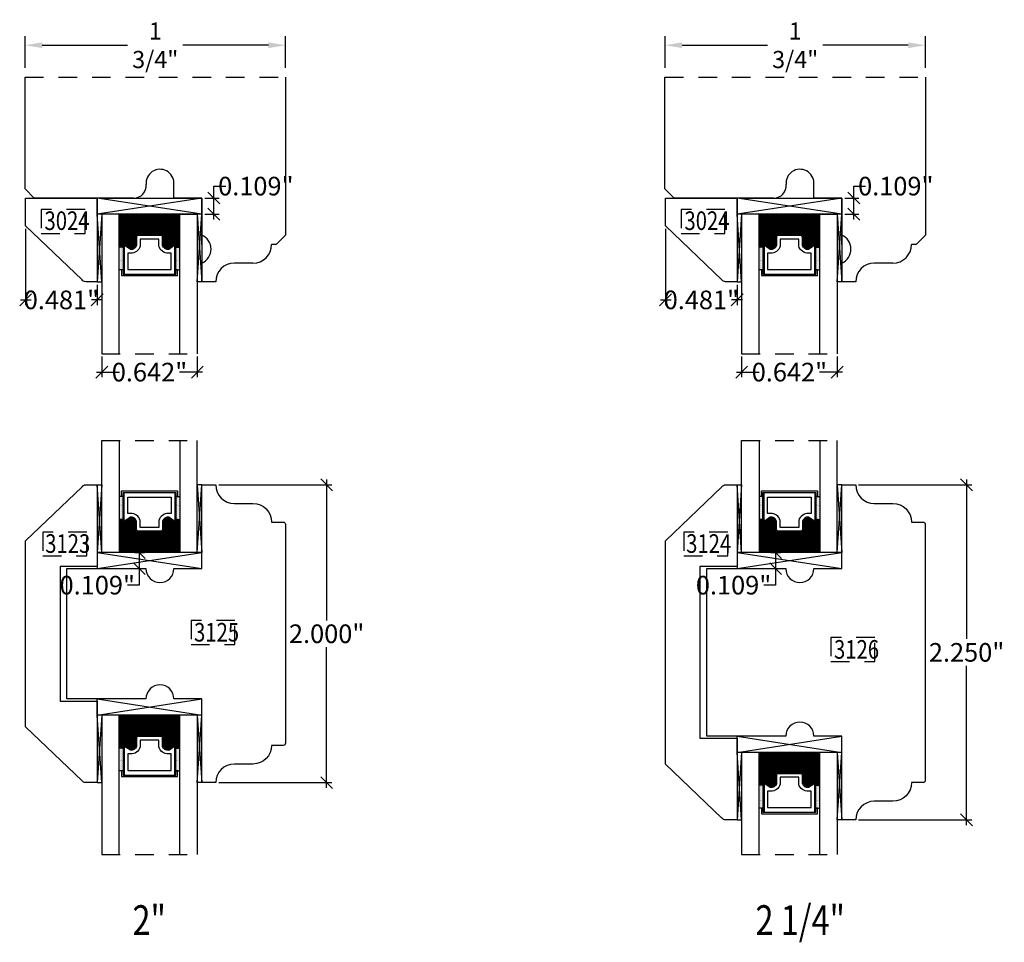
# Model space of a CAD drawing. Units: inches. Extents: x 1.4 to 8.02, y 1.23 to 7.43.
import ezdxf

# ---------------------------------------------------------------- set-up
doc = ezdxf.new("R2010")
doc.units = ezdxf.units.IN
doc.header["$LTSCALE"] = 0.5
doc.header["$MEASUREMENT"] = 0
doc.header["$PDMODE"] = 2
doc.linetypes.add('HIDDEN', pattern=[0.375, 0.25, -0.125])
doc.styles.add('ARIAL', font='ARIALN.TTF')
doc.styles.add('DIMTXT', font='lc______.ttf', dxfattribs={"width": 0.6, "oblique": 5})
doc.styles.get("Standard").update_dxf_attribs({"font": 'lc______.ttf', "width": 0.6, "oblique": 5})
doc.dimstyles.new('KNIFE', dxfattribs={"dimscale": 0.8, "dimtxt": 0.125, "dimasz": 0.08, "dimexe": 0.035, "dimexo": 0.02, "dimgap": 0.025, "dimtad": 0, "dimtih": 1, "dimtoh": 1, "dimdec": 3, "dimzin": 3, "dimdsep": 46, "dimtxsty": 'DIMTXT', "dimblk1": 'OBLIQUE', "dimblk2": 'OBLIQUE', "dimsah": 1, "dimcen": 0, "dimdle": 0.035, "dimadec": 0, "dimazin": 0, "dimtfac": 1, "dimtdec": 3, "dimtofl": 0, "dimtmove": 0, "dimatfit": 3, "dimldrblk": 'OBLIQUE', "dimfxl": 0, "dimtolj": 1, "dimtzin": 3, "dimarcsym": 0})
doc.dimstyles.get("Standard").update_dxf_attribs({"dimscale": 0, "dimtxt": 0.115, "dimasz": 0.115, "dimexe": 0.062, "dimexo": 0.0625, "dimgap": 0.025, "dimtad": 0, "dimtih": 1, "dimtoh": 1, "dimdec": 6, "dimzin": 0, "dimdsep": 46, "dimlunit": 5, "dimtxsty": 'Standard', "dimcen": 0, "dimadec": 0, "dimazin": 0, "dimtfac": 1, "dimtdec": 6, "dimtofl": 0, "dimtmove": 0, "dimatfit": 3, "dimfxl": 0, "dimfrac": 2, "dimtolj": 1, "dimtzin": 0, "dimarcsym": 0})
pattern_1 = [(0, (-1.8719307, -4.319323), (0.004375, 0.004375), [0.004375, -0.004375])]
pattern_2 = [(360, (-15.406195, 5.595086), (0.003125, -0.00625), [0, -0.00625])]

# ---------------------------------------------------------------- blocks, each defined once
blk = doc.blocks.new('_OBLIQUE')
at = {"color": 0, "linetype": 'ByBlock'}
blk.add_line((-0.5, -0.5), (0.5, 0.5), dxfattribs=at)
blk = doc.blocks.new('*D6')
at = {"color": 0, "lineweight": -2, "transparency": 16777216}
for p, q in [((2.7411, 4.3055), (3.5014, 4.3055)), ((3.4664, 4.3405), (3.4664, 3.3955)), ((3.4664, 2.2705), (3.4664, 3.2156)), ((2.7411, 2.3055), (3.5014, 2.3055))]:
    blk.add_line(p, q, dxfattribs=at)
at = {"layer": 'Defpoints', "color": 0, "transparency": 16777216}
for p in [(2.7211, 4.3055), (2.7211, 2.3055), (3.4664, 2.3055)]:
    blk.add_point(p, dxfattribs=at)
at = {"color": 0, "lineweight": -2, "transparency": 16777216, "xscale": 0.08, "yscale": 0.08, "zscale": 0.08}
for p, rotation in [((3.4664, 4.3055), 90), ((3.4664, 2.3055), 270)]:
    blk.add_blockref('_OBLIQUE', p, dxfattribs=dict(at, rotation=rotation))
at = {"color": 0, "transparency": 16777216, "insert": (3.4664, 3.3055), "char_height": 0.125, "attachment_point": 5, "style": 'DIMTXT'}
blk.add_mtext('\\A1;2.000"', dxfattribs=at)
blk = doc.blocks.new('*D7')
at = {"color": 0, "lineweight": -2, "transparency": 16777216}
for p, q in [((2.1744, 3.852), (2.2425, 3.852)), ((2.2075, 3.887), (2.2075, 3.743)), ((2.1744, 3.743), (2.2425, 3.743)), ((2.2075, 3.743), (2.2075, 3.6319)), ((2.2075, 3.6319), (2.1275, 3.6319))]:
    blk.add_line(p, q, dxfattribs=at)
at = {"layer": 'Defpoints', "color": 0, "transparency": 16777216}
for p in [(2.1544, 3.852), (2.1544, 3.743), (2.2075, 3.743)]:
    blk.add_point(p, dxfattribs=at)
at = {"color": 0, "lineweight": -2, "transparency": 16777216, "xscale": 0.08, "yscale": 0.08, "zscale": 0.08}
for p, rotation in [((2.2075, 3.852), 90), ((2.2075, 3.743), 270)]:
    blk.add_blockref('_OBLIQUE', p, dxfattribs=dict(at, rotation=rotation))
at = {"color": 0, "transparency": 16777216, "insert": (1.925, 3.6319), "char_height": 0.125, "attachment_point": 5, "style": 'DIMTXT'}
blk.add_mtext('\\A1;0.109"', dxfattribs=at)
blk = doc.blocks.new('*D13')
at = {"color": 0, "lineweight": -2, "transparency": 16777216}
for p, q in [((1.9548, 5.1667), (1.9548, 5.0279)), ((2.5971, 5.1667), (2.5971, 5.0279)), ((1.9198, 5.0629), (2.0734, 5.0629)), ((2.6321, 5.0629), (2.4785, 5.0629))]:
    blk.add_line(p, q, dxfattribs=at)
at = {"layer": 'Defpoints', "color": 0, "transparency": 16777216}
for p in [(1.9548, 5.1867), (2.5971, 5.1867), (2.5971, 5.0629)]:
    blk.add_point(p, dxfattribs=at)
at = {"color": 0, "lineweight": -2, "transparency": 16777216, "xscale": 0.08, "yscale": 0.08, "zscale": 0.08, "rotation": 180}
blk.add_blockref('_OBLIQUE', (1.9548, 5.0629), dxfattribs=at)
at = {"color": 0, "lineweight": -2, "transparency": 16777216, "xscale": 0.08, "yscale": 0.08, "zscale": 0.08}
blk.add_blockref('_OBLIQUE', (2.5971, 5.0629), dxfattribs=at)
at = {"color": 0, "transparency": 16777216, "insert": (2.2759, 5.0629), "char_height": 0.125, "attachment_point": 5, "style": 'DIMTXT'}
blk.add_mtext('\\A1;0.642"', dxfattribs=at)
blk = doc.blocks.new('*D14')
at = {"color": 0, "lineweight": -2, "transparency": 16777216}
for p, q in [((2.7082, 6.2322), (2.7082, 6.3122)), ((2.7082, 6.3122), (2.7882, 6.3122)), ((2.6471, 6.2322), (2.7432, 6.2322)), ((2.7082, 6.0882), (2.7082, 6.2322)), ((2.6471, 6.1232), (2.7432, 6.1232))]:
    blk.add_line(p, q, dxfattribs=at)
at = {"layer": 'Defpoints', "color": 0, "transparency": 16777216}
for p in [(2.6271, 6.2322), (2.7082, 6.2322), (2.6271, 6.1232)]:
    blk.add_point(p, dxfattribs=at)
at = {"color": 0, "lineweight": -2, "transparency": 16777216, "xscale": 0.08, "yscale": 0.08, "zscale": 0.08}
for p, rotation in [((2.7082, 6.2322), 90), ((2.7082, 6.1232), 270)]:
    blk.add_blockref('_OBLIQUE', p, dxfattribs=dict(at, rotation=rotation))
at = {"color": 0, "transparency": 16777216, "insert": (2.9907, 6.3122), "char_height": 0.125, "attachment_point": 5, "style": 'DIMTXT'}
blk.add_mtext('\\A1;0.109"', dxfattribs=at)
blk = doc.blocks.new('*D15')
at = {"color": 0, "lineweight": -2, "transparency": 16777216}
for p, q in [((1.4396, 7.1073), (1.4396, 7.3204)), ((3.1896, 7.1073), (3.1896, 7.3204)), ((1.5546, 7.2584), (2.1283, 7.2584)), ((3.0746, 7.2584), (2.5009, 7.2584))]:
    blk.add_line(p, q, dxfattribs=at)
at = {"color": 0, "transparency": 16777216}
for points in [[(1.5546, 7.2775), (1.5546, 7.2392), (1.4396, 7.2584)], [(3.0746, 7.2775), (3.0746, 7.2392), (3.1896, 7.2584)]]:
    blk.add_solid(points, dxfattribs=at)
at = {"layer": 'Defpoints', "color": 0, "transparency": 16777216}
for p in [(3.1896, 7.2584), (1.4396, 7.0448), (3.1896, 7.0448)]:
    blk.add_point(p, dxfattribs=at)
at = {"color": 0, "transparency": 16777216, "insert": (2.3146, 7.2584), "char_height": 0.115, "attachment_point": 5}
blk.add_mtext('\\A1;1 3/4"', dxfattribs=at)
blk = doc.blocks.new('*D16')
at = {"color": 0, "lineweight": -2, "transparency": 16777216}
for p, q in [((1.4436, 6.0246), (1.4436, 5.513)), ((1.9248, 5.6496), (1.9248, 5.513)), ((1.4086, 5.548), (1.4816, 5.548)), ((1.9598, 5.548), (1.8867, 5.548))]:
    blk.add_line(p, q, dxfattribs=at)
at = {"layer": 'Defpoints', "color": 0, "transparency": 16777216}
for p in [(1.4436, 6.0446), (1.9248, 5.6696), (1.4436, 5.548)]:
    blk.add_point(p, dxfattribs=at)
at = {"color": 0, "lineweight": -2, "transparency": 16777216, "xscale": 0.08, "yscale": 0.08, "zscale": 0.08, "rotation": 180}
blk.add_blockref('_OBLIQUE', (1.4436, 5.548), dxfattribs=at)
at = {"color": 0, "lineweight": -2, "transparency": 16777216, "xscale": 0.08, "yscale": 0.08, "zscale": 0.08}
blk.add_blockref('_OBLIQUE', (1.9248, 5.548), dxfattribs=at)
at = {"color": 0, "transparency": 16777216, "insert": (1.6842, 5.548), "char_height": 0.125, "attachment_point": 5, "style": 'DIMTXT'}
blk.add_mtext('\\A1;0.481"', dxfattribs=at)
blk = doc.blocks.new('*D8')
at = {"color": 0, "lineweight": -2, "transparency": 16777216}
for p, q in [((7.0416, 4.3055), (7.802, 4.3055)), ((7.767, 4.3405), (7.767, 3.2705)), ((7.767, 2.0205), (7.767, 3.0906)), ((7.0416, 2.0555), (7.802, 2.0555))]:
    blk.add_line(p, q, dxfattribs=at)
at = {"layer": 'Defpoints', "color": 0, "transparency": 16777216}
for p in [(7.0216, 4.3055), (7.0216, 2.0555), (7.767, 2.0555)]:
    blk.add_point(p, dxfattribs=at)
at = {"color": 0, "lineweight": -2, "transparency": 16777216, "xscale": 0.08, "yscale": 0.08, "zscale": 0.08}
for p, rotation in [((7.767, 4.3055), 90), ((7.767, 2.0555), 270)]:
    blk.add_blockref('_OBLIQUE', p, dxfattribs=dict(at, rotation=rotation))
at = {"color": 0, "transparency": 16777216, "insert": (7.767, 3.1805), "char_height": 0.125, "attachment_point": 5, "style": 'DIMTXT'}
blk.add_mtext('\\A1;2.250"', dxfattribs=at)
blk = doc.blocks.new('*D5')
at = {"color": 0, "lineweight": -2, "transparency": 16777216}
for p, q in [((6.4505, 3.852), (6.5186, 3.852)), ((6.4836, 3.887), (6.4836, 3.743)), ((6.4505, 3.743), (6.5186, 3.743)), ((6.4836, 3.743), (6.4836, 3.6319)), ((6.4836, 3.6319), (6.4036, 3.6319))]:
    blk.add_line(p, q, dxfattribs=at)
at = {"layer": 'Defpoints', "color": 0, "transparency": 16777216}
for p in [(6.4305, 3.852), (6.4305, 3.743), (6.4836, 3.743)]:
    blk.add_point(p, dxfattribs=at)
at = {"color": 0, "lineweight": -2, "transparency": 16777216, "xscale": 0.08, "yscale": 0.08, "zscale": 0.08}
for p, rotation in [((6.4836, 3.852), 90), ((6.4836, 3.743), 270)]:
    blk.add_blockref('_OBLIQUE', p, dxfattribs=dict(at, rotation=rotation))
at = {"color": 0, "transparency": 16777216, "insert": (6.201, 3.6319), "char_height": 0.125, "attachment_point": 5, "style": 'DIMTXT'}
blk.add_mtext('\\A1;0.109"', dxfattribs=at)
blk = doc.blocks.new('*D9')
at = {"color": 0, "lineweight": -2, "transparency": 16777216}
for p, q in [((6.2554, 5.1667), (6.2554, 5.0279)), ((6.8976, 5.1667), (6.8976, 5.0279)), ((6.2204, 5.0629), (6.374, 5.0629)), ((6.9326, 5.0629), (6.7791, 5.0629))]:
    blk.add_line(p, q, dxfattribs=at)
at = {"layer": 'Defpoints', "color": 0, "transparency": 16777216}
for p in [(6.2554, 5.1867), (6.8976, 5.1867), (6.8976, 5.0629)]:
    blk.add_point(p, dxfattribs=at)
at = {"color": 0, "lineweight": -2, "transparency": 16777216, "xscale": 0.08, "yscale": 0.08, "zscale": 0.08, "rotation": 180}
blk.add_blockref('_OBLIQUE', (6.2554, 5.0629), dxfattribs=at)
at = {"color": 0, "lineweight": -2, "transparency": 16777216, "xscale": 0.08, "yscale": 0.08, "zscale": 0.08}
blk.add_blockref('_OBLIQUE', (6.8976, 5.0629), dxfattribs=at)
at = {"color": 0, "transparency": 16777216, "insert": (6.5765, 5.0629), "char_height": 0.125, "attachment_point": 5, "style": 'DIMTXT'}
blk.add_mtext('\\A1;0.642"', dxfattribs=at)
blk = doc.blocks.new('*D10')
at = {"color": 0, "lineweight": -2, "transparency": 16777216}
for p, q in [((7.0087, 6.2322), (7.0087, 6.3122)), ((7.0087, 6.3122), (7.0887, 6.3122)), ((6.9476, 6.2322), (7.0437, 6.2322)), ((7.0087, 6.0882), (7.0087, 6.2322)), ((6.9476, 6.1232), (7.0437, 6.1232))]:
    blk.add_line(p, q, dxfattribs=at)
at = {"layer": 'Defpoints', "color": 0, "transparency": 16777216}
for p in [(6.9276, 6.2322), (7.0087, 6.2322), (6.9276, 6.1232)]:
    blk.add_point(p, dxfattribs=at)
at = {"color": 0, "lineweight": -2, "transparency": 16777216, "xscale": 0.08, "yscale": 0.08, "zscale": 0.08}
for p, rotation in [((7.0087, 6.2322), 90), ((7.0087, 6.1232), 270)]:
    blk.add_blockref('_OBLIQUE', p, dxfattribs=dict(at, rotation=rotation))
at = {"color": 0, "transparency": 16777216, "insert": (7.2913, 6.3122), "char_height": 0.125, "attachment_point": 5, "style": 'DIMTXT'}
blk.add_mtext('\\A1;0.109"', dxfattribs=at)
blk = doc.blocks.new('*D11')
at = {"color": 0, "lineweight": -2, "transparency": 16777216}
for p, q in [((5.7402, 7.1073), (5.7402, 7.3204)), ((7.4902, 7.1073), (7.4902, 7.3204)), ((5.8552, 7.2584), (6.4289, 7.2584)), ((7.3752, 7.2584), (6.8015, 7.2584))]:
    blk.add_line(p, q, dxfattribs=at)
at = {"color": 0, "transparency": 16777216}
for points in [[(5.8552, 7.2775), (5.8552, 7.2392), (5.7402, 7.2584)], [(7.3752, 7.2775), (7.3752, 7.2392), (7.4902, 7.2584)]]:
    blk.add_solid(points, dxfattribs=at)
at = {"layer": 'Defpoints', "color": 0, "transparency": 16777216}
for p in [(7.4902, 7.2584), (5.7402, 7.0448), (7.4902, 7.0448)]:
    blk.add_point(p, dxfattribs=at)
at = {"color": 0, "transparency": 16777216, "insert": (6.6152, 7.2584), "char_height": 0.115, "attachment_point": 5}
blk.add_mtext('\\A1;1 3/4"', dxfattribs=at)
blk = doc.blocks.new('*D12')
at = {"color": 0, "lineweight": -2, "transparency": 16777216}
for p, q in [((5.7441, 6.0246), (5.7441, 5.513)), ((6.2254, 5.6496), (6.2254, 5.513)), ((5.7091, 5.548), (5.7822, 5.548)), ((6.2604, 5.548), (6.1873, 5.548))]:
    blk.add_line(p, q, dxfattribs=at)
at = {"layer": 'Defpoints', "color": 0, "transparency": 16777216}
for p in [(5.7441, 6.0446), (6.2254, 5.6696), (5.7441, 5.548)]:
    blk.add_point(p, dxfattribs=at)
at = {"color": 0, "lineweight": -2, "transparency": 16777216, "xscale": 0.08, "yscale": 0.08, "zscale": 0.08, "rotation": 180}
blk.add_blockref('_OBLIQUE', (5.7441, 5.548), dxfattribs=at)
at = {"color": 0, "lineweight": -2, "transparency": 16777216, "xscale": 0.08, "yscale": 0.08, "zscale": 0.08}
blk.add_blockref('_OBLIQUE', (6.2254, 5.548), dxfattribs=at)
at = {"color": 0, "transparency": 16777216, "insert": (5.9848, 5.548), "char_height": 0.125, "attachment_point": 5, "style": 'DIMTXT'}
blk.add_mtext('\\A1;0.481"', dxfattribs=at)

msp = doc.modelspace()

# ---------------------------------------------------------------- hatches: boundary and pattern name
h = msp.add_hatch()
h.set_pattern_fill('DASH', color=256, scale=0.035, style=0)
h.set_pattern_definition([(0, (-1.8719307, -0.9551373), (0.004375, 0.004375), [0.004375, -0.004375])])
h.paths.add_polyline_path([(2.4790614, 6.1237354), (2.0728114, 6.1237354), (2.0728114, 5.9021104), (2.0981864, 5.9021104, -0.414213562), (2.1138114, 5.9177354), (2.1496825, 5.8935479, 0.335974631), (2.1821864, 5.9139107), (2.1821864, 5.9711104, -0.414213562), (2.1978114, 5.9867354), (2.3540614, 5.9867354, -0.414213562), (2.3696864, 5.9711104), (2.3696864, 5.9142736, 0.320870805), (2.4025736, 5.8935479), (2.4380614, 5.9177354, -0.414213562), (2.4536864, 5.9021104), (2.4790614, 5.9021104)])
h = msp.add_hatch()
h.set_pattern_fill('DASH', color=256, scale=0.035, style=0)
h.set_pattern_definition([(0, (2.428642, -0.9551373), (0.004375, 0.004375), [0.004375, -0.004375])])
h.paths.add_polyline_path([(6.7796339, 6.1237354), (6.3733839, 6.1237354), (6.3733839, 5.9021104), (6.3987589, 5.9021104, -0.414213562), (6.4143839, 5.9177354), (6.450255, 5.8935479, 0.335974631), (6.4827589, 5.9139107), (6.4827589, 5.9711104, -0.414213562), (6.4983839, 5.9867354), (6.6546339, 5.9867354, -0.414213562), (6.6702589, 5.9711104), (6.6702589, 5.9142736, 0.320870805), (6.7031461, 5.8935479), (6.7386339, 5.9177354, -0.414213562), (6.7542589, 5.9021104), (6.7796339, 5.9021104)])
at = {"linetype": 'Continuous'}
h = msp.add_hatch(dxfattribs=at)
h.set_pattern_fill('DOTS', color=256, scale=0.1, style=0)
h.set_pattern_definition([(360, (-15.406195, 8.9592716), (0.003125, -0.00625), [0, -0.00625])])
h.paths.add_polyline_path([(2.4790614, 5.7487354), (2.4536864, 5.7487354), (2.4536864, 5.9021104), (2.4790614, 5.9021104)])
h.paths.add_polyline_path([(2.0981864, 5.7487354), (2.0728114, 5.7487354), (2.0728114, 5.9021104), (2.0981864, 5.9021104)])
h = msp.add_hatch(dxfattribs=at)
h.set_pattern_fill('DOTS', color=256, scale=0.1, style=0)
h.set_pattern_definition([(360, (-11.1056225, 8.9592716), (0.003125, -0.00625), [0, -0.00625])])
h.paths.add_polyline_path([(6.7796339, 5.7487354), (6.7542589, 5.7487354), (6.7542589, 5.9021104), (6.7796339, 5.9021104)])
h.paths.add_polyline_path([(6.3987589, 5.7487354), (6.3733839, 5.7487354), (6.3733839, 5.9021104), (6.3987589, 5.9021104)])
h = msp.add_hatch(dxfattribs=at)
h.set_pattern_fill('DOTS', color=256, scale=0.1, style=0)
h.set_pattern_definition(pattern_2)
h.paths.add_polyline_path([(2.4790614, 4.2265496), (2.4536864, 4.2265496), (2.4536864, 4.0731746), (2.4790614, 4.0731746)])
h.paths.add_polyline_path([(2.0981864, 4.2265496), (2.0728114, 4.2265496), (2.0728114, 4.0731746), (2.0981864, 4.0731746)])
h = msp.add_hatch(dxfattribs=at)
h.set_pattern_fill('DOTS', color=256, scale=0.1, style=0)
h.set_pattern_definition([(360, (-11.1056225, 5.595086), (0.003125, -0.00625), [0, -0.00625])])
h.paths.add_polyline_path([(6.7796339, 4.2265496), (6.7542589, 4.2265496), (6.7542589, 4.0731746), (6.7796339, 4.0731746)])
h.paths.add_polyline_path([(6.3987589, 4.2265496), (6.3733839, 4.2265496), (6.3733839, 4.0731746), (6.3987589, 4.0731746)])
h = msp.add_hatch()
h.set_pattern_fill('DASH', color=256, scale=0.035, style=0)
h.set_pattern_definition(pattern_1)
h.paths.add_polyline_path([(2.4790614, 3.8515496), (2.0728114, 3.8515496), (2.0728114, 4.0731746), (2.0981864, 4.0731746, 0.414213562), (2.1138114, 4.0575496), (2.1496825, 4.0817371, -0.335974631), (2.1821864, 4.0613743), (2.1821864, 4.0041746, 0.414213562), (2.1978114, 3.9885496), (2.3540614, 3.9885496, 0.414213562), (2.3696864, 4.0041746), (2.3696864, 4.0610114, -0.320870805), (2.4025736, 4.0817371), (2.4380614, 4.0575496, 0.414213562), (2.4536864, 4.0731746), (2.4790614, 4.0731746)])
h = msp.add_hatch()
h.set_pattern_fill('DASH', color=256, scale=0.035, style=0)
h.set_pattern_definition([(0, (2.428642, -4.319323), (0.004375, 0.004375), [0.004375, -0.004375])])
h.paths.add_polyline_path([(6.7796339, 3.8515496), (6.3733839, 3.8515496), (6.3733839, 4.0731746), (6.3987589, 4.0731746, 0.414213562), (6.4143839, 4.0575496), (6.450255, 4.0817371, -0.335974631), (6.4827589, 4.0613743), (6.4827589, 4.0041746, 0.414213562), (6.4983839, 3.9885496), (6.6546339, 3.9885496, 0.414213562), (6.6702589, 4.0041746), (6.6702589, 4.0610114, -0.320870805), (6.7031461, 4.0817371), (6.7386339, 4.0575496, 0.414213562), (6.7542589, 4.0731746), (6.7796339, 4.0731746)])
h = msp.add_hatch()
h.set_pattern_fill('DASH', color=256, scale=0.035, style=0)
h.set_pattern_definition(pattern_1)
h.paths.add_polyline_path([(2.4790614, 2.7595496), (2.0728114, 2.7595496), (2.0728114, 2.5379246), (2.0981864, 2.5379246, -0.414213562), (2.1138114, 2.5535496), (2.1496825, 2.5293621, 0.335974631), (2.1821864, 2.5497249), (2.1821864, 2.6069246, -0.414213562), (2.1978114, 2.6225496), (2.3540614, 2.6225496, -0.414213562), (2.3696864, 2.6069246), (2.3696864, 2.5500878, 0.320870805), (2.4025736, 2.5293621), (2.4380614, 2.5535496, -0.414213562), (2.4536864, 2.5379246), (2.4790614, 2.5379246)])
h = msp.add_hatch(dxfattribs=at)
h.set_pattern_fill('DOTS', color=256, scale=0.1, style=0)
h.set_pattern_definition(pattern_2)
h.paths.add_polyline_path([(2.4790614, 2.3845496), (2.4536864, 2.3845496), (2.4536864, 2.5379246), (2.4790614, 2.5379246)])
h.paths.add_polyline_path([(2.0981864, 2.3845496), (2.0728114, 2.3845496), (2.0728114, 2.5379246), (2.0981864, 2.5379246)])
h = msp.add_hatch()
h.set_pattern_fill('DASH', color=256, scale=0.035, style=0)
h.set_pattern_definition([(0, (2.428642, -4.569323), (0.004375, 0.004375), [0.004375, -0.004375])])
h.paths.add_polyline_path([(6.7796339, 2.5095496), (6.3733839, 2.5095496), (6.3733839, 2.2879246), (6.3987589, 2.2879246, -0.414213562), (6.4143839, 2.3035496), (6.450255, 2.2793621, 0.335974631), (6.4827589, 2.2997249), (6.4827589, 2.3569246, -0.414213562), (6.4983839, 2.3725496), (6.6546339, 2.3725496, -0.414213562), (6.6702589, 2.3569246), (6.6702589, 2.3000878, 0.320870805), (6.7031461, 2.2793621), (6.7386339, 2.3035496, -0.414213562), (6.7542589, 2.2879246), (6.7796339, 2.2879246)])
h = msp.add_hatch(dxfattribs=at)
h.set_pattern_fill('DOTS', color=256, scale=0.1, style=0)
h.set_pattern_definition([(360, (-11.1056225, 5.345086), (0.003125, -0.00625), [0, -0.00625])])
h.paths.add_polyline_path([(6.7796339, 2.1345496), (6.7542589, 2.1345496), (6.7542589, 2.2879246), (6.7796339, 2.2879246)])
h.paths.add_polyline_path([(6.3987589, 2.1345496), (6.3733839, 2.1345496), (6.3733839, 2.2879246), (6.3987589, 2.2879246)])

# ---------------------------------------------------------------- linework, layer by layer
for p, q in [((1.4396004, 6.2940681), (1.4396004, 7.0447754)), ((3.1896004, 7.0447754), (3.1896004, 5.9822482)), ((5.7401729, 6.2940681), (5.7401729, 7.0447754)), ((7.4901729, 7.0447754), (7.4901729, 5.9822482)), ((1.5016004, 6.2320681), (1.4396004, 6.2940681)), ((2.4400614, 6.2322354), (2.4400614, 6.3320681)), ((5.8021729, 6.2320681), (5.7401729, 6.2940681)), ((6.7406339, 6.2322354), (6.7406339, 6.3320681)), ((2.1708329, 6.2320681), (1.5016004, 6.2320681)), ((2.6270614, 6.2322354), (2.4400614, 6.2322354)), ((2.6270614, 5.9197482), (2.6270614, 6.2322354)), ((6.4714054, 6.2320681), (5.8021729, 6.2320681)), ((6.9276339, 6.2322354), (6.7406339, 6.2322354)), ((6.9276339, 5.9197482), (6.9276339, 6.2322354)), ((2.6270614, 6.1232354), (1.9248114, 6.1232354)), ((6.9276339, 6.1232354), (6.2253839, 6.1232354)), ((3.1896004, 5.9817482), (3.1276004, 5.9197482)), ((7.4901729, 5.9817482), (7.4281729, 5.9197482)), ((3.1276004, 5.9197482), (3.0960614, 5.9197482)), ((3.0960614, 5.9197482), (3.0960614, 5.9197482)), ((7.4281729, 5.9197482), (7.3966339, 5.9197482)), ((7.3966339, 5.9197482), (7.3966339, 5.9197482)), ((2.6270614, 5.6697482), (2.6270614, 5.7947482)), ((2.9710614, 5.7947482), (2.8460614, 5.7947482)), ((6.9276339, 5.6697482), (6.9276339, 5.7947482)), ((7.2716339, 5.7947482), (7.1466339, 5.7947482)), ((2.7210614, 5.6697482), (2.6270614, 5.6697482)), ((2.7210614, 5.6697482), (2.7210614, 5.6697482)), ((7.0216339, 5.6697482), (6.9276339, 5.6697482)), ((7.0216339, 5.6697482), (7.0216339, 5.6697482)), ((2.6270614, 3.8520496), (1.9248114, 3.8520496)), ((6.9276339, 3.8520496), (6.2253839, 3.8520496)), ((2.6270614, 2.7590496), (1.9248114, 2.7590496)), ((6.9276339, 2.5090496), (6.2253839, 2.5090496))]:
    msp.add_line(p, q, dxfattribs=at)
at = {"linetype": 'HIDDEN'}
for p, q in [((1.4396004, 7.0447754), (3.1896004, 7.0447754)), ((5.7401729, 7.0447754), (7.4901729, 7.0447754)), ((1.9548114, 5.186694), (2.5970614, 5.186694)), ((6.2553839, 5.186694), (6.8976339, 5.186694)), ((1.9548114, 4.6042138), (2.5970614, 4.6042138)), ((6.2553839, 4.6042138), (6.8976339, 4.6042138)), ((1.9548114, 1.8225081), (2.5970614, 1.8225081)), ((6.2553839, 1.8225081), (6.8976339, 1.8225081))]:
    msp.add_line(p, q, dxfattribs=at)
for p, q in [((1.9248114, 6.1232354), (1.9248114, 6.2320681)), ((2.6270614, 6.2320681), (1.9248114, 6.1232354)), ((2.6270614, 6.1232354), (1.9248114, 6.2320681)), ((1.9548114, 6.2320681), (2.6270614, 6.2320681)), ((2.6270614, 6.2322354), (2.6270614, 6.1269155)), ((6.2253839, 6.1232354), (6.2253839, 6.2320681)), ((6.9276339, 6.2320681), (6.2253839, 6.1232354)), ((6.9276339, 6.1232354), (6.2253839, 6.2320681)), ((6.2553839, 6.2320681), (6.9276339, 6.2320681)), ((6.9276339, 6.2322354), (6.9276339, 6.1269155)), ((1.9548114, 5.6696102), (1.9248114, 6.1232354)), ((1.9548114, 6.1232354), (1.9248114, 5.6696102)), ((2.0728114, 6.1232354), (1.9548114, 6.1232354)), ((1.9548114, 6.1232354), (1.9548114, 5.186694)), ((2.0728114, 5.186694), (2.0728114, 6.1232354)), ((2.4790614, 6.1232354), (2.5970614, 6.1232354)), ((2.4790614, 5.186694), (2.4790614, 6.1232354)), ((2.5970614, 6.1232354), (2.5970614, 5.186694)), ((2.5970614, 6.1232354), (2.5970614, 5.6697482)), ((2.5970614, 6.1232354), (2.6270614, 5.6697482)), ((2.5970614, 5.6697482), (2.6270614, 6.1232354)), ((2.6270614, 6.1232354), (2.6270614, 5.6697482)), ((6.2553839, 5.6696102), (6.2253839, 6.1232354)), ((6.2553839, 6.1232354), (6.2253839, 5.6696102)), ((6.3733839, 6.1232354), (6.2553839, 6.1232354)), ((6.2553839, 6.1232354), (6.2553839, 5.186694)), ((6.3733839, 5.186694), (6.3733839, 6.1232354)), ((6.7796339, 6.1232354), (6.8976339, 6.1232354)), ((6.7796339, 5.186694), (6.7796339, 6.1232354)), ((6.8976339, 6.1232354), (6.8976339, 5.186694)), ((6.8976339, 6.1232354), (6.8976339, 5.6697482)), ((6.8976339, 6.1232354), (6.9276339, 5.6697482)), ((6.8976339, 5.6697482), (6.9276339, 6.1232354)), ((6.9276339, 6.1232354), (6.9276339, 5.6697482)), ((2.0981864, 5.9021104), (2.0728114, 5.9021104)), ((2.4536864, 5.9021104), (2.4790614, 5.9021104)), ((6.3987589, 5.9021104), (6.3733839, 5.9021104)), ((6.7542589, 5.9021104), (6.7796339, 5.9021104)), ((2.0981864, 5.7487354), (2.0728114, 5.7487354)), ((2.4536864, 5.7487354), (2.4790614, 5.7487354)), ((6.3987589, 5.7487354), (6.3733839, 5.7487354)), ((6.7542589, 5.7487354), (6.7796339, 5.7487354)), ((1.9248114, 5.6696102), (1.9548114, 5.6696102)), ((2.6270614, 5.6697482), (2.5970614, 5.6697482)), ((6.2253839, 5.6696102), (6.2553839, 5.6696102)), ((6.9276339, 5.6697482), (6.8976339, 5.6697482)), ((1.9548114, 3.8520496), (1.9548114, 4.6042138)), ((2.0728114, 4.6042138), (2.0728114, 3.8520496)), ((2.4790614, 4.6042138), (2.4790614, 3.8520496)), ((2.5970614, 3.8520496), (2.5970614, 4.6042138)), ((6.2553839, 3.8520496), (6.2553839, 4.6042138)), ((6.3733839, 4.6042138), (6.3733839, 3.8520496)), ((6.7796339, 4.6042138), (6.7796339, 3.8520496)), ((6.8976339, 3.8520496), (6.8976339, 4.6042138)), ((1.9248114, 4.3056748), (1.9548114, 4.3056748)), ((1.9548114, 4.3056748), (1.9248114, 3.8520496)), ((1.9548114, 3.8520496), (1.9248114, 4.3056748)), ((2.5970614, 3.8520496), (2.5970614, 4.3055368)), ((2.6270614, 4.3055368), (2.5970614, 4.3055368)), ((2.5970614, 3.8520496), (2.6270614, 4.3055368)), ((2.5970614, 4.3055368), (2.6270614, 3.8520496)), ((6.2253839, 4.3056748), (6.2553839, 4.3056748)), ((6.2553839, 4.3056748), (6.2253839, 3.8520496)), ((6.2553839, 3.8520496), (6.2253839, 4.3056748)), ((6.8976339, 3.8520496), (6.8976339, 4.3055368)), ((6.9276339, 4.3055368), (6.8976339, 4.3055368)), ((6.8976339, 3.8520496), (6.9276339, 4.3055368)), ((6.8976339, 4.3055368), (6.9276339, 3.8520496)), ((2.0981864, 4.2265496), (2.0728114, 4.2265496)), ((2.4536864, 4.2265496), (2.4790614, 4.2265496)), ((6.3987589, 4.2265496), (6.3733839, 4.2265496)), ((6.7542589, 4.2265496), (6.7796339, 4.2265496)), ((2.0981864, 4.0731746), (2.0728114, 4.0731746)), ((2.4536864, 4.0731746), (2.4790614, 4.0731746)), ((6.3987589, 4.0731746), (6.3733839, 4.0731746)), ((6.7542589, 4.0731746), (6.7796339, 4.0731746)), ((1.9248114, 3.8520496), (1.9248114, 3.7430496)), ((1.9248114, 3.7430496), (2.6270614, 3.8520496)), ((1.9248114, 3.8520496), (2.6270614, 3.7430496)), ((6.2253839, 3.8520496), (6.2253839, 3.7430496)), ((6.2253839, 3.7430496), (6.9276339, 3.8520496)), ((6.2253839, 3.8520496), (6.9276339, 3.7430496)), ((1.9248114, 2.8680496), (2.6270614, 2.7590496)), ((1.9248114, 2.7590496), (2.6270614, 2.8680496)), ((1.9248114, 2.7590496), (1.9248114, 2.8680496)), ((1.9548114, 2.3054244), (1.9248114, 2.7590496)), ((1.9548114, 2.7590496), (1.9248114, 2.3054244)), ((1.9548114, 2.7590496), (1.9548114, 1.8225081)), ((2.0728114, 1.8225081), (2.0728114, 2.7590496)), ((2.4790614, 1.8225081), (2.4790614, 2.7590496)), ((2.5970614, 2.7590496), (2.5970614, 1.8225081)), ((2.5970614, 2.7590496), (2.5970614, 2.3055624)), ((2.5970614, 2.7590496), (2.6270614, 2.3055624)), ((2.5970614, 2.3055624), (2.6270614, 2.7590496)), ((6.2253839, 2.6180496), (6.9276339, 2.5090496)), ((6.2253839, 2.5090496), (6.9276339, 2.6180496)), ((6.2253839, 2.5090496), (6.2253839, 2.6180496)), ((2.0981864, 2.5379246), (2.0728114, 2.5379246)), ((2.4536864, 2.5379246), (2.4790614, 2.5379246)), ((6.2553839, 2.0554244), (6.2253839, 2.5090496)), ((6.2553839, 2.5090496), (6.2253839, 2.0554244)), ((6.2553839, 2.5090496), (6.2553839, 1.8225081)), ((6.3733839, 1.8225081), (6.3733839, 2.5090496)), ((6.7796339, 1.8225081), (6.7796339, 2.5090496)), ((6.8976339, 2.5090496), (6.8976339, 1.8225081)), ((6.8976339, 2.5090496), (6.8976339, 2.0555624)), ((6.8976339, 2.5090496), (6.9276339, 2.0555624)), ((6.8976339, 2.0555624), (6.9276339, 2.5090496)), ((2.0981864, 2.3845496), (2.0728114, 2.3845496)), ((2.4536864, 2.3845496), (2.4790614, 2.3845496)), ((1.9248114, 2.3054244), (1.9548114, 2.3054244)), ((2.6270614, 2.3055624), (2.5970614, 2.3055624)), ((6.3987589, 2.2879246), (6.3733839, 2.2879246)), ((6.7542589, 2.2879246), (6.7796339, 2.2879246)), ((6.3987589, 2.1345496), (6.3733839, 2.1345496)), ((6.7542589, 2.1345496), (6.7796339, 2.1345496)), ((6.2253839, 2.0554244), (6.2553839, 2.0554244)), ((6.9276339, 2.0555624), (6.8976339, 2.0555624))]:
    msp.add_line(p, q)
for points in [[(1.4435614, 6.0446102), (1.4435614, 6.2321102), (1.9248114, 6.2321184), (1.9248114, 5.6696102), (1.8472867, 5.6696102, -0.235730494), (1.8225105, 5.6819785)], [(5.7441339, 6.0446102), (5.7441339, 6.2321102), (6.2253839, 6.2321184), (6.2253839, 5.6696102), (6.1478592, 5.6696102, -0.235730494), (6.123083, 5.6819785)], [(2.1821864, 5.9139107, -0.335974631), (2.1496825, 5.8935479), (2.1138114, 5.9177354, 0.414213562), (2.0981864, 5.9021104), (2.0981864, 5.7204854), (2.4536864, 5.7204854), (2.4536864, 5.9021104, 0.414213562), (2.4380614, 5.9177354), (2.4025736, 5.8935479, -0.320870805), (2.3696864, 5.9142736), (2.3696864, 5.9711104, 0.414213562), (2.3540614, 5.9867354), (2.1978114, 5.9867354, 0.414213562), (2.1821864, 5.9711104)], [(2.1891864, 5.9126923, -0.3593608), (2.1471865, 5.8867883), (2.1119676, 5.9105361, 0.352431049), (2.1051864, 5.9021104), (2.1051864, 5.7204854), (2.4466864, 5.7204854), (2.4466864, 5.9021104, 0.351869366), (2.4399221, 5.9105324), (2.4049977, 5.8867289, -0.344630886), (2.3626864, 5.9129678), (2.3626864, 5.9711104, 0.414213562), (2.3540614, 5.9797354), (2.1978114, 5.9797354, 0.414213562), (2.1891864, 5.9711104)], [(2.2134364, 5.9091729, -0.358455467), (2.1485326, 5.8622979), (2.1294364, 5.8622979), (2.1294364, 5.7517354), (2.4224364, 5.7517354), (2.4224364, 5.8622979), (2.4033403, 5.8622979, -0.346799311), (2.3384364, 5.9091729), (2.3384364, 5.9554854), (2.2134364, 5.9554854)], [(6.4827589, 5.9139107, -0.335974631), (6.450255, 5.8935479), (6.4143839, 5.9177354, 0.414213562), (6.3987589, 5.9021104), (6.3987589, 5.7204854), (6.7542589, 5.7204854), (6.7542589, 5.9021104, 0.414213562), (6.7386339, 5.9177354), (6.7031461, 5.8935479, -0.320870805), (6.6702589, 5.9142736), (6.6702589, 5.9711104, 0.414213562), (6.6546339, 5.9867354), (6.4983839, 5.9867354, 0.414213562), (6.4827589, 5.9711104)], [(6.4897589, 5.9126923, -0.3593608), (6.447759, 5.8867883), (6.4125401, 5.9105361, 0.352431049), (6.4057589, 5.9021104), (6.4057589, 5.7204854), (6.7472589, 5.7204854), (6.7472589, 5.9021104, 0.351869366), (6.7404946, 5.9105324), (6.7055702, 5.8867289, -0.344630886), (6.6632589, 5.9129678), (6.6632589, 5.9711104, 0.414213562), (6.6546339, 5.9797354), (6.4983839, 5.9797354, 0.414213562), (6.4897589, 5.9711104)], [(6.5140089, 5.9091729, -0.358455467), (6.4491051, 5.8622979), (6.4300089, 5.8622979), (6.4300089, 5.7517354), (6.7230089, 5.7517354), (6.7230089, 5.8622979), (6.7039128, 5.8622979, -0.346799311), (6.6390089, 5.9091729), (6.6390089, 5.9554854), (6.5140089, 5.9554854)], [(1.9248114, 2.3056748), (1.8472867, 2.3056748, -0.235730494), (1.8225105, 2.3180431), (1.4435614, 2.6806748), (1.4435614, 3.9306748), (1.8225105, 4.2933065, -0.235730494), (1.8472867, 4.3056748), (1.9248114, 4.3056748), (1.9248114, 3.7576748), (1.6748114, 3.7576748), (1.6748114, 2.8536748), (1.9248114, 2.8536748)], [(2.7210614, 4.3055496, 0.414213562), (2.8460614, 4.1805496), (2.9710614, 4.1805496, -0.414213562), (3.0960614, 4.0555496), (3.1740614, 4.0555496, -0.414213562), (3.1890614, 4.0405496), (3.1890614, 2.5705496, -0.414213562), (3.1740614, 2.5555496), (3.0960614, 2.5555496, -0.414213562), (2.9710614, 2.4305496), (2.8460614, 2.4305496, 0.414213562), (2.7210614, 2.3055496), (2.6270614, 2.3055496), (2.6270614, 2.8680496), (2.4400614, 2.8680496, 1), (2.2520614, 2.8680496), (1.7208114, 2.8680496), (1.7208114, 3.7430496), (2.2520614, 3.7430496, 1), (2.4400614, 3.7430496), (2.6270614, 3.7430496), (2.6270614, 4.3055496)], [(6.2253839, 2.0556748), (6.1478592, 2.0556748, -0.235730494), (6.123083, 2.0680431), (5.7441339, 2.4306748), (5.7441339, 3.9306748), (6.123083, 4.2933065, -0.235730494), (6.1478592, 4.3056748), (6.2253839, 4.3056748), (6.2253839, 3.7576748), (5.9753839, 3.7576748), (5.9753839, 2.6036748), (6.2253839, 2.6036748)], [(7.0216339, 4.3055496, 0.414213562), (7.1466339, 4.1805496), (7.2716339, 4.1805496, -0.414213562), (7.3966339, 4.0555496), (7.4746339, 4.0555496, -0.414213562), (7.4896339, 4.0405496), (7.4896339, 2.3205496, -0.414213562), (7.4746339, 2.3055496), (7.3966339, 2.3055496, -0.414213562), (7.2716339, 2.1805496), (7.1466339, 2.1805496, 0.414213562), (7.0216339, 2.0555496), (6.9276339, 2.0555496), (6.9276339, 2.6180496), (6.7406339, 2.6180496, 1), (6.5526339, 2.6180496), (6.0213839, 2.6180496), (6.0213839, 3.7430496), (6.5526339, 3.7430496, 1), (6.7406339, 3.7430496), (6.9276339, 3.7430496), (6.9276339, 4.3055496)], [(2.1821864, 4.0613743, 0.335974631), (2.1496825, 4.0817371), (2.1138114, 4.0575496, -0.414213562), (2.0981864, 4.0731746), (2.0981864, 4.2547996), (2.4536864, 4.2547996), (2.4536864, 4.0731746, -0.414213562), (2.4380614, 4.0575496), (2.4025736, 4.0817371, 0.320870805), (2.3696864, 4.0610114), (2.3696864, 4.0041746, -0.414213562), (2.3540614, 3.9885496), (2.1978114, 3.9885496, -0.414213562), (2.1821864, 4.0041746)], [(2.1891864, 4.0625927, 0.3593608), (2.1471865, 4.0884968), (2.1119676, 4.064749, -0.352431049), (2.1051864, 4.0731746), (2.1051864, 4.2547996), (2.4466864, 4.2547996), (2.4466864, 4.0731746, -0.351869366), (2.4399221, 4.0647527), (2.4049977, 4.0885562, 0.344630886), (2.3626864, 4.0623173), (2.3626864, 4.0041746, -0.414213562), (2.3540614, 3.9955496), (2.1978114, 3.9955496, -0.414213562), (2.1891864, 4.0041746)], [(6.4827589, 4.0613743, 0.335974631), (6.450255, 4.0817371), (6.4143839, 4.0575496, -0.414213562), (6.3987589, 4.0731746), (6.3987589, 4.2547996), (6.7542589, 4.2547996), (6.7542589, 4.0731746, -0.414213562), (6.7386339, 4.0575496), (6.7031461, 4.0817371, 0.320870805), (6.6702589, 4.0610114), (6.6702589, 4.0041746, -0.414213562), (6.6546339, 3.9885496), (6.4983839, 3.9885496, -0.414213562), (6.4827589, 4.0041746)], [(6.4897589, 4.0625927, 0.3593608), (6.447759, 4.0884968), (6.4125401, 4.064749, -0.352431049), (6.4057589, 4.0731746), (6.4057589, 4.2547996), (6.7472589, 4.2547996), (6.7472589, 4.0731746, -0.351869366), (6.7404946, 4.0647527), (6.7055702, 4.0885562, 0.344630886), (6.6632589, 4.0623173), (6.6632589, 4.0041746, -0.414213562), (6.6546339, 3.9955496), (6.4983839, 3.9955496, -0.414213562), (6.4897589, 4.0041746)], [(2.2134364, 4.0661121, 0.358455467), (2.1485326, 4.1129871), (2.1294364, 4.1129871), (2.1294364, 4.2235496), (2.4224364, 4.2235496), (2.4224364, 4.1129871), (2.4033403, 4.1129871, 0.346799311), (2.3384364, 4.0661121), (2.3384364, 4.0197996), (2.2134364, 4.0197996)], [(6.5140089, 4.0661121, 0.358455467), (6.4491051, 4.1129871), (6.4300089, 4.1129871), (6.4300089, 4.2235496), (6.7230089, 4.2235496), (6.7230089, 4.1129871), (6.7039128, 4.1129871, 0.346799311), (6.6390089, 4.0661121), (6.6390089, 4.0197996), (6.5140089, 4.0197996)], [(2.1821864, 2.5497249, -0.335974631), (2.1496825, 2.5293621), (2.1138114, 2.5535496, 0.414213562), (2.0981864, 2.5379246), (2.0981864, 2.3562996), (2.4536864, 2.3562996), (2.4536864, 2.5379246, 0.414213562), (2.4380614, 2.5535496), (2.4025736, 2.5293621, -0.320870805), (2.3696864, 2.5500878), (2.3696864, 2.6069246, 0.414213562), (2.3540614, 2.6225496), (2.1978114, 2.6225496, 0.414213562), (2.1821864, 2.6069246)], [(2.1891864, 2.5485065, -0.3593608), (2.1471865, 2.5226024), (2.1119676, 2.5463502, 0.352431049), (2.1051864, 2.5379246), (2.1051864, 2.3562996), (2.4466864, 2.3562996), (2.4466864, 2.5379246, 0.351869366), (2.4399221, 2.5463465), (2.4049977, 2.522543, -0.344630886), (2.3626864, 2.5487819), (2.3626864, 2.6069246, 0.414213562), (2.3540614, 2.6155496), (2.1978114, 2.6155496, 0.414213562), (2.1891864, 2.6069246)], [(2.2134364, 2.5449871, -0.358455467), (2.1485326, 2.4981121), (2.1294364, 2.4981121), (2.1294364, 2.3875496), (2.4224364, 2.3875496), (2.4224364, 2.4981121), (2.4033403, 2.4981121, -0.346799311), (2.3384364, 2.5449871), (2.3384364, 2.5912996), (2.2134364, 2.5912996)], [(6.4827589, 2.2997249, -0.335974631), (6.450255, 2.2793621), (6.4143839, 2.3035496, 0.414213562), (6.3987589, 2.2879246), (6.3987589, 2.1062996), (6.7542589, 2.1062996), (6.7542589, 2.2879246, 0.414213562), (6.7386339, 2.3035496), (6.7031461, 2.2793621, -0.320870805), (6.6702589, 2.3000878), (6.6702589, 2.3569246, 0.414213562), (6.6546339, 2.3725496), (6.4983839, 2.3725496, 0.414213562), (6.4827589, 2.3569246)], [(6.4897589, 2.2985065, -0.3593608), (6.447759, 2.2726024), (6.4125401, 2.2963502, 0.352431049), (6.4057589, 2.2879246), (6.4057589, 2.1062996), (6.7472589, 2.1062996), (6.7472589, 2.2879246, 0.351869366), (6.7404946, 2.2963465), (6.7055702, 2.272543, -0.344630886), (6.6632589, 2.2987819), (6.6632589, 2.3569246, 0.414213562), (6.6546339, 2.3655496), (6.4983839, 2.3655496, 0.414213562), (6.4897589, 2.3569246)], [(6.5140089, 2.2949871, -0.358455467), (6.4491051, 2.2481121), (6.4300089, 2.2481121), (6.4300089, 2.1375496), (6.7230089, 2.1375496), (6.7230089, 2.2481121), (6.7039128, 2.2481121, -0.346799311), (6.6390089, 2.2949871), (6.6390089, 2.3412996), (6.5140089, 2.3412996)]]:
    msp.add_lwpolyline(points, format="xyb", close=True)
for points in [[(1.5474344, 5.9937545), (1.8427436, 5.9937545), (1.8427436, 6.1541419), (1.5474344, 6.1541419)], [(5.8480069, 5.9937545), (6.1433161, 5.9937545), (6.1433161, 6.1541419), (5.8480069, 6.1541419)], [(1.5590003, 3.8281348), (1.8543096, 3.8281348), (1.8543096, 3.9885223), (1.5590003, 3.9885223)], [(5.8663604, 3.8281348), (6.1616697, 3.8281348), (6.1616697, 3.9885223), (5.8663604, 3.9885223)], [(2.5548105, 3.2344295), (2.8501198, 3.2344295), (2.8501198, 3.3948169), (2.5548105, 3.3948169)], [(6.855383, 3.1190883), (7.1506923, 3.1190883), (7.1506923, 3.2794758), (6.855383, 3.2794758)]]:
    msp.add_lwpolyline(points, close=True, dxfattribs=at)
for points in [[(2.0981864, 5.7487354), (2.0884364, 5.7487354), (2.0884364, 5.7107354), (2.4634364, 5.7107354), (2.4634364, 5.7487354), (2.4536864, 5.7487354)], [(6.3987589, 5.7487354), (6.3890089, 5.7487354), (6.3890089, 5.7107354), (6.7640089, 5.7107354), (6.7640089, 5.7487354), (6.7542589, 5.7487354)], [(2.0981864, 4.2265496), (2.0884364, 4.2265496), (2.0884364, 4.2645496), (2.4634364, 4.2645496), (2.4634364, 4.2265496), (2.4536864, 4.2265496)], [(6.3987589, 4.2265496), (6.3890089, 4.2265496), (6.3890089, 4.2645496), (6.7640089, 4.2645496), (6.7640089, 4.2265496), (6.7542589, 4.2265496)], [(2.0981864, 2.3845496), (2.0884364, 2.3845496), (2.0884364, 2.3465496), (2.4634364, 2.3465496), (2.4634364, 2.3845496), (2.4536864, 2.3845496)], [(6.3987589, 2.1345496), (6.3890089, 2.1345496), (6.3890089, 2.0965496), (6.7640089, 2.0965496), (6.7640089, 2.1345496), (6.7542589, 2.1345496)]]:
    msp.add_lwpolyline(points)
at = {"linetype": 'Continuous'}
for centre, radius, start, end in [((2.3465614, 6.3315668), 0.0935013, 0.30721524, 185.36361601), ((6.6471339, 6.3315668), 0.0935013, 0.30721524, 185.36361601), ((2.1708329, 6.3150681), 0.083, 270, 5.36361601), ((6.4714054, 6.3150681), 0.083, 270, 5.36361601), ((2.9710614, 5.9197482), 0.125, 270, 0), ((7.2716339, 5.9197482), 0.125, 270, 0), ((2.8460614, 5.6697482), 0.125, 90, 180), ((7.1466339, 5.6697482), 0.125, 90, 180)]:
    msp.add_arc(centre, radius, start, end, dxfattribs=at)
for centre in [(2.5879867, 5.8892985), (6.8885592, 5.8892985)]:
    msp.add_arc(centre, 0.1015625, 292.61986495, 67.38013505)

# ---------------------------------------------------------------- texts
at = {"style": 'ARIAL', "width": 0.8}
for s, height, p in [('3024', 0.125, (1.5702771, 6.0173524)), ('3024', 0.125, (5.8708496, 6.0173524)), ('3123', 0.125, (1.5750185, 3.849002)), ('3124', 0.125, (5.8823786, 3.849002)), ('3125', 0.125, (2.5753917, 3.2533242)), ('3126', 0.125, (6.8759642, 3.137983)), ('2"', 0.2, (2.1616227, 1.2820474)), ('2 1/4"', 0.2, (6.3481872, 1.2820474))]:
    msp.add_text(s, height=height, dxfattribs=at).set_placement(p)

# ---------------------------------------------------------------- dimensions: what is measured, and where the dimension line sits
for base, p1, p2, dimstyle, picture, middle in [((3.1896004, 7.2583817), (1.4396004, 7.0447754), (3.1896004, 7.0447754), 'Standard', '*D15', (2.3146004, 7.2583817)), ((7.4901729, 7.2583817), (5.7401729, 7.0447754), (7.4901729, 7.0447754), 'Standard', '*D11', (6.6151729, 7.2583817)), ((1.4435614, 5.5480372), (1.9248114, 5.6696102), (1.4435614, 6.0446102), 'KNIFE', '*D16', (1.6841864, 5.5480372)), ((5.7441339, 5.5480372), (6.2253839, 5.6696102), (5.7441339, 6.0446102), 'KNIFE', '*D12', (5.9847589, 5.5480372)), ((2.5970614, 5.0629405), (1.9548114, 5.186694), (2.5970614, 5.186694), 'KNIFE', '*D13', (2.2759364, 5.0629405)), ((6.8976339, 5.0629405), (6.2553839, 5.186694), (6.8976339, 5.186694), 'KNIFE', '*D9', (6.5765089, 5.0629405))]:
    dim = msp.add_linear_dim(base=base, p1=p1, p2=p2, dimstyle=dimstyle, override={"dimscale": 1, "dimpost": '"'})
    dim.commit()
    dim.dimension.update_dxf_attribs({"geometry": picture, "text_midpoint": middle})
for base, p1, p2, picture, middle in [((2.7081537, 6.2322354), (2.6270614, 6.1232354), (2.6270614, 6.2322354), '*D14', (2.9906995, 6.3122354)), ((7.0087262, 6.2322354), (6.9276339, 6.1232354), (6.9276339, 6.2322354), '*D10', (7.291272, 6.3122354)), ((3.466442, 2.3055496), (2.7210614, 4.3055496), (2.7210614, 2.3055496), '*D6', (3.466442, 3.3055496)), ((7.7670145, 2.0555496), (7.0216339, 4.3055496), (7.0216339, 2.0555496), '*D8', (7.7670145, 3.1805496))]:
    dim = msp.add_linear_dim(base=base, p1=p1, p2=p2, angle=90, dimstyle='KNIFE', override={"dimscale": 1, "dimpost": '"'})
    dim.commit()
    dim.dimension.update_dxf_attribs({"geometry": picture, "text_midpoint": middle})
for base, p1, p2, picture, middle in [((2.2075023, 3.7430496), (2.1544215, 3.8520496), (2.1544215, 3.7430496), '*D7', (1.9249565, 3.6319218)), ((6.4835609, 3.7430496), (6.4304801, 3.8520496), (6.4304801, 3.7430496), '*D5', (6.2010151, 3.6319218))]:
    dim = msp.add_linear_dim(base=base, p1=p1, p2=p2, angle=90, dimstyle='KNIFE', override={"dimscale": 1, "dimpost": '"'})
    dim.commit()
    dim.dimension.update_dxf_attribs({"geometry": picture, "text_midpoint": middle, "dimtype": 160})

doc.saveas('drawing.dxf')
